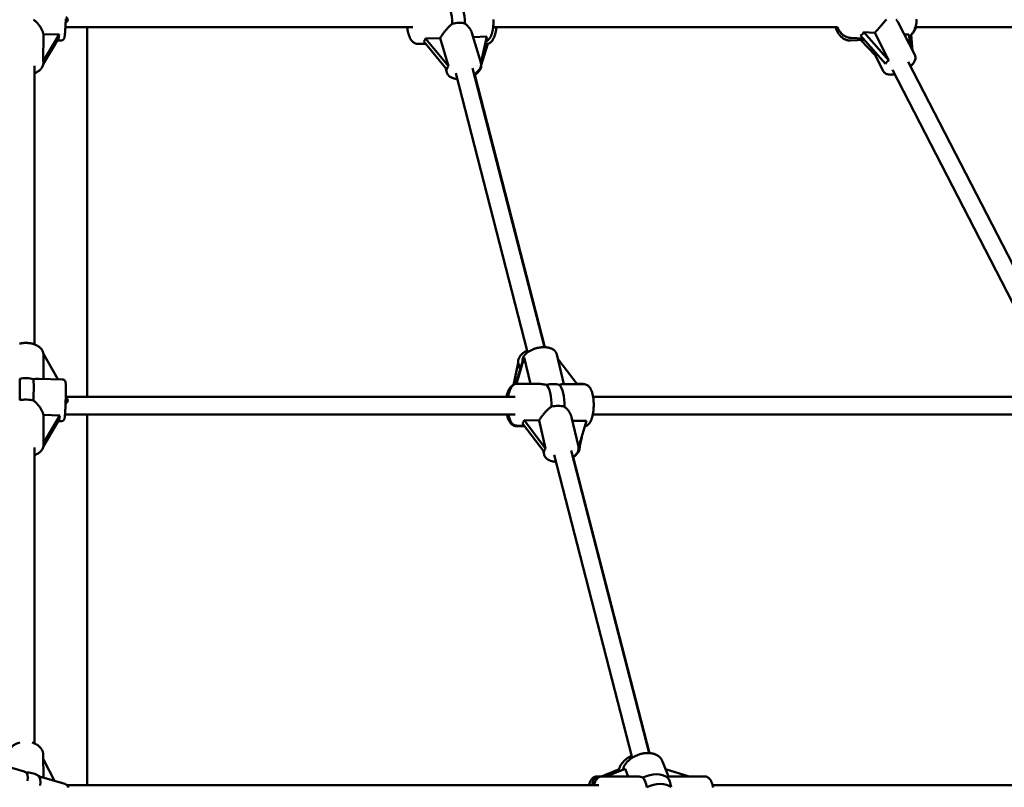
# Model space of a CAD drawing. Extents: x 1556 to 12437, y -51 to 16886.
# Drawn here: x 6201 to 7092, y 13871 to 14566 of the extents above; entities that cross this region are included whole.
import ezdxf

# ---------------------------------------------------------------- set-up
doc = ezdxf.new("R2010")
doc.units = 0
doc.header["$LTSCALE"] = 83.333333
doc.layers.add('Kóta (ISO)', color=7, linetype='Continuous', lineweight=25)
doc.layers.add('Viditelná (ISO)', color=7, linetype='Continuous', lineweight=50)
doc.styles.add('Text poznámky (DIN)', font='isocpeur.ttf')
doc.dimstyles.new('Výchozí (DIN)', dxfattribs={"dimscale": 83.333333, "dimtxt": 3.5, "dimasz": 2.5, "dimexe": 3.175, "dimexo": 0.8, "dimgap": 0.8, "dimtad": 1, "dimdec": 1, "dimlfac": 0.001, "dimrnd": 1e-08, "dimtxsty": 'Text poznámky (DIN)', "dimcen": 0.09, "dimdle": 10, "dimclrd": 256, "dimclre": 256, "dimclrt": 256, "dimadec": 0, "dimazin": 0, "dimtfac": 1, "dimtofl": 0, "dimtmove": 0, "dimatfit": 3, "dimfxl": 0, "dimtolj": 1, "dimtzin": 0, "dimlwd": -1, "dimlwe": -1, "dimarcsym": 0})

# ---------------------------------------------------------------- blocks, each defined once
blk = doc.blocks.new('*D9')
at = {"layer": 'Defpoints', "color": 0}
for p in [(6206.06, 16886.08), (11925.95, 16886.08), (6206.06, 12915.08)]:
    blk.add_point(p, dxfattribs=at)
at = {"layer": 'Kóta (ISO)'}
for p, q in [((6272.73, 16886.08), (12190.53, 16886.08)), ((11925.95, 13123.42), (11925.95, 16677.75)), ((6272.73, 12915.08), (12190.53, 12915.08))]:
    blk.add_line(p, q, dxfattribs=at)
for points in [[(11891.23, 16677.75), (11960.67, 16677.75), (11925.95, 16886.08)], [(11891.23, 13123.42), (11960.67, 13123.42), (11925.95, 12915.08)]]:
    blk.add_solid(points, dxfattribs=at)
at = {"layer": 'Kóta (ISO)', "insert": (11567.39, 14594.33), "char_height": 291.667, "attachment_point": 1, "rotation": 90, "style": 'Text poznámky (DIN)'}
blk.add_mtext('\\A1;4 m', dxfattribs=at)

msp = doc.modelspace()

# ---------------------------------------------------------------- linework, layer by layer
at = {"layer": 'Viditelná (ISO)'}
for p, q in [((6995.71, 14563.78), (7010.7, 14534.56)), ((6241.93, 14559.59), (6556.52, 14559.59)), ((6261.56, 14224.88), (6261.56, 14559.59)), ((6609.82, 14554.51), (6617.85, 14527.77)), ((6629.1, 14559.59), (6940.68, 14559.59)), ((6964.69, 14555), (6974.43, 14554.49)), ((6987.29, 14529.41), (6964.69, 14555)), ((6974.43, 14554.49), (6987.29, 14529.41)), ((7011.28, 14559.59), (7120.68, 14559.59)), ((6221.86, 14525.98), (6235.99, 14549.91)), ((6221.89, 14528.47), (6221.95, 14553.36)), ((6236.28, 14552.85), (6221.89, 14528.47)), ((6221.95, 14553.36), (6236.28, 14552.85)), ((6237.83, 14547.53), (6234.65, 14547.65)), ((6566.28, 14546.54), (6587.21, 14521.43)), ((6567.85, 14549.38), (6581.11, 14549.78)), ((6588.77, 14524.27), (6567.85, 14549.38)), ((6581.11, 14549.78), (6588.77, 14524.27)), ((6610.96, 14550.69), (6623.26, 14551.06)), ((6623.26, 14551.06), (6618.04, 14526.91)), ((6952.65, 14547.54), (6965.09, 14548.15)), ((6964.1, 14549.27), (6952.83, 14549.87)), ((6961.63, 14552.06), (6984.23, 14526.48)), ((6974.71, 14534.61), (6961.84, 14547.99)), ((7001.21, 14553.07), (7005.38, 14552.85)), ((7005.38, 14552.85), (7006.72, 14542.33)), ((7008.73, 14538.41), (7007.47, 14552.63)), ((6567.89, 14544.61), (6560.94, 14544.4)), ((6618.07, 14524.27), (6624.23, 14544.54)), ((6623.47, 14544.42), (6618.07, 14526.67)), ((6621.83, 14544.43), (6622.89, 14544.4)), ((6971.48, 14540.92), (6982.23, 14519.95)), ((7008.71, 14538.68), (7010.81, 14534.6)), ((6221.97, 14527.83), (6221.97, 14527.22)), ((7136.14, 14273.28), (7004.74, 14528.33)), ((6214.06, 14272.31), (6214.06, 14524.66)), ((6585.85, 14523.07), (6587.2, 14518.56)), ((6675.6, 14269.8), (6610.53, 14522.48)), ((7121.92, 14265.95), (6990.51, 14521.02)), ((6660.26, 14265.2), (6595.16, 14518.04)), ((6675.92, 14269.78), (6612.36, 14516.46)), ((6221.97, 14241.18), (6221.97, 14263.93)), ((6221.97, 14263.93), (6235.08, 14240.81)), ((6650.16, 14236.71), (6657.29, 14260.57)), ((6657.29, 14260.57), (6662.89, 14236.64)), ((6693.1, 14236.36), (6686.85, 14263.05)), ((6647.38, 14235.5), (6651.79, 14255.59)), ((6655.83, 14257.72), (6649.52, 14236.59)), ((6653.46, 14249.79), (6651.96, 14254.88)), ((6687.76, 14259.17), (6705.21, 14236.25)), ((6218.02, 14241.29), (6239.06, 14240.7)), ((6670.25, 14236.57), (6650.81, 14236.75)), ((6711.71, 14236.19), (6692.26, 14236.37)), ((6704.86, 14236.71), (6709.07, 14236.75)), ((6242.22, 14224.88), (6649, 14224.88)), ((6719.54, 14224.88), (7120.3, 14224.88)), ((6221.97, 14182.82), (6221.97, 14208.42)), ((6221.97, 14208.42), (6236.72, 14208)), ((6236.72, 14208), (6221.97, 14182.82)), ((6241.54, 14208.88), (6648.88, 14208.88)), ((6261.56, 13873.08), (6261.56, 14208.88)), ((6700.09, 14206.47), (6706.28, 14180)), ((6719.31, 14208.88), (7121.52, 14208.88)), ((6221.98, 14180.31), (6236.48, 14205.06)), ((6235.15, 14202.79), (6237.99, 14202.71)), ((6650.3, 14198.19), (6657.57, 14198.26)), ((6657.25, 14198.69), (6650.46, 14198.75)), ((6655.62, 14200.82), (6675.14, 14175.19)), ((6657.08, 14203.67), (6670.63, 14203.54)), ((6676.6, 14178.04), (6657.08, 14203.67)), ((6670.63, 14203.54), (6676.6, 14178.04)), ((6700.84, 14203.26), (6713.69, 14203.15)), ((6713.69, 14203.15), (6706.44, 14178.9)), ((6222.06, 14182.1), (6222.06, 14181.4)), ((6707, 14178.04), (6709.25, 14188.3)), ((6214.06, 13910.91), (6214.06, 14178.98)), ((6674.28, 14176.32), (6675.12, 14172.71)), ((6754.83, 13897.94), (6684.17, 14172.36)), ((6770.24, 13902.23), (6699.72, 14176.1)), ((6770.64, 13902.21), (6701.56, 14170.28)), ((6222, 13880.13), (6221.93, 13900.41)), ((6221.94, 13896.54), (6231.99, 13877.13)), ((6787.72, 13881.08), (6782.39, 13894.75)), ((6181.63, 13892.26), (6204.44, 13885.41)), ((6743.03, 13887.55), (6727.27, 13881.08)), ((6731.53, 13881.08), (6748.57, 13888.07)), ((6748.57, 13888.07), (6751.29, 13881.08)), ((6785.14, 13887.72), (6806.48, 13881.08)), ((6218.61, 13881.15), (6241.42, 13874.3)), ((6723.81, 13879.66), (6719.61, 13877.94)), ((6727.28, 13881.08), (6722.81, 13881.08)), ((6759.53, 13881.08), (6727.37, 13881.08)), ((6787.6, 13881.08), (6820.68, 13881.08)), ((6243.36, 13873.08), (6724.6, 13873.08)), ((6718.27, 13874.37), (6721.13, 13875.54)), ((6720.71, 13874.37), (6718.27, 13874.37)), ((6827.72, 13873.08), (7305.47, 13873.08))]:
    msp.add_line(p, q, dxfattribs=at)
at = {"layer": 'Viditelná (ISO)', "flags": 128}
for points in [[(6213.13, 14566.41), (6213.72, 14565.97), (6214.29, 14565.5), (6214.84, 14565.01), (6215.38, 14564.51), (6215.9, 14563.99), (6216.4, 14563.46), (6216.89, 14562.92), (6217.35, 14562.38), (6217.79, 14561.84), (6218.2, 14561.29), (6218.61, 14560.73), (6219, 14560.16), (6219.38, 14559.58), (6219.74, 14559), (6220.08, 14558.41), (6220.4, 14557.82), (6220.69, 14557.23), (6220.96, 14556.64), (6221.2, 14556.06), (6221.41, 14555.5), (6221.59, 14554.94), (6221.74, 14554.39), (6221.86, 14553.87), (6221.95, 14553.36)], [(6242.27, 14567.18), (6242.24, 14566.39), (6242.21, 14565.6), (6242.18, 14564.81), (6242.15, 14564.02), (6242.11, 14563.24), (6242.08, 14562.47), (6242.04, 14561.71), (6242, 14560.95), (6241.96, 14560.22), (6241.92, 14559.49), (6241.88, 14558.78), (6241.84, 14558.09), (6241.79, 14557.42), (6241.75, 14556.77), (6241.7, 14556.14), (6241.66, 14555.53), (6241.61, 14554.95), (6241.56, 14554.4), (6241.52, 14553.87), (6241.47, 14553.37), (6241.42, 14552.9), (6241.37, 14552.46), (6241.33, 14552.05), (6241.28, 14551.68), (6241.23, 14551.32), (6241.18, 14550.99), (6241.13, 14550.67), (6240.99, 14550.06), (6240.94, 14549.9), (6240.89, 14549.72), (6240.8, 14549.5), (6240.68, 14549.24), (6240.59, 14549.08), (6240.48, 14548.9), (6240.32, 14548.68), (6240.21, 14548.56), (6240.09, 14548.42), (6239.94, 14548.28), (6239.75, 14548.13), (6239.53, 14547.98), (6239.27, 14547.84), (6238.96, 14547.71), (6238.61, 14547.61), (6238.23, 14547.55), (6237.83, 14547.53)], [(6603.47, 14562.97), (6603.86, 14562.69), (6604.23, 14562.4), (6604.6, 14562.09), (6604.96, 14561.78), (6605.31, 14561.46), (6605.65, 14561.13), (6605.98, 14560.79), (6606.3, 14560.45), (6606.6, 14560.1), (6606.9, 14559.75), (6607.18, 14559.4), (6607.45, 14559.05), (6607.71, 14558.69), (6607.96, 14558.33), (6608.2, 14557.97), (6608.42, 14557.6), (6608.64, 14557.22), (6608.85, 14556.84), (6609.04, 14556.46), (6609.23, 14556.07), (6609.39, 14555.68), (6609.55, 14555.29), (6609.69, 14554.9), (6609.82, 14554.51)], [(6629.29, 14566.59), (6629.32, 14565.78), (6629.35, 14564.98), (6629.35, 14564.17), (6629.35, 14563.36), (6629.32, 14562.56), (6629.28, 14561.76), (6629.23, 14560.97), (6629.16, 14560.18), (6629.08, 14559.41), (6628.98, 14558.64), (6628.87, 14557.89), (6628.74, 14557.15), (6628.59, 14556.42), (6628.43, 14555.71), (6628.26, 14555.02), (6628.07, 14554.34), (6627.87, 14553.68), (6627.65, 14553.04), (6627.41, 14552.42), (6627.16, 14551.82), (6626.89, 14551.24), (6626.6, 14550.68), (6626.3, 14550.14), (6625.97, 14549.62), (6625.62, 14549.13), (6625.24, 14548.66), (6624.83, 14548.22), (6624.4, 14547.81), (6623.92, 14547.43), (6623.42, 14547.09), (6622.87, 14546.79), (6622.29, 14546.55)], [(6974.43, 14554.49), (6974.9, 14554.99), (6975.39, 14555.5), (6975.87, 14556.03), (6976.36, 14556.57), (6976.85, 14557.12), (6977.35, 14557.68), (6977.84, 14558.24), (6978.33, 14558.81), (6978.81, 14559.38), (6979.29, 14559.94), (6979.76, 14560.5), (6980.23, 14561.05), (6980.68, 14561.59), (6981.13, 14562.12), (6981.57, 14562.63), (6982, 14563.14), (6982.44, 14563.65), (6982.88, 14564.15), (6983.32, 14564.64), (6983.76, 14565.12), (6984.2, 14565.58), (6984.64, 14566.03), (6985.07, 14566.45)], [(6993.92, 14566.41), (6994.01, 14566.31), (6994.09, 14566.21), (6994.18, 14566.11), (6994.26, 14566.01), (6994.34, 14565.91), (6994.43, 14565.81), (6994.51, 14565.7), (6994.59, 14565.6), (6994.66, 14565.49), (6994.74, 14565.38), (6994.82, 14565.27), (6994.89, 14565.16), (6994.97, 14565.05), (6995.04, 14564.94), (6995.11, 14564.83), (6995.18, 14564.71), (6995.25, 14564.6), (6995.32, 14564.49), (6995.39, 14564.37), (6995.46, 14564.25), (6995.52, 14564.14), (6995.58, 14564.02), (6995.65, 14563.9), (6995.71, 14563.78)], [(7012.44, 14566.99), (7012.43, 14566.27), (7012.39, 14565.55), (7012.34, 14564.83), (7012.27, 14564.11), (7012.17, 14563.4), (7012.05, 14562.69), (7011.92, 14561.99), (7011.76, 14561.29), (7011.58, 14560.6), (7011.38, 14559.92), (7011.16, 14559.25), (7010.92, 14558.58), (7010.67, 14557.93), (7010.39, 14557.29), (7010.09, 14556.66), (7009.78, 14556.04), (7009.44, 14555.44), (7009.09, 14554.85), (7008.72, 14554.28), (7008.33, 14553.73), (7007.92, 14553.19), (7007.5, 14552.67), (7007.06, 14552.17), (7006.6, 14551.69), (7006.13, 14551.23), (7005.64, 14550.8)], [(6560.94, 14544.4), (6560.35, 14544.42), (6559.77, 14544.49), (6559.2, 14544.63), (6558.66, 14544.81), (6558.14, 14545.04), (6557.65, 14545.32), (6557.2, 14545.62), (6556.77, 14545.96), (6556.36, 14546.32), (6555.98, 14546.71), (6555.62, 14547.12), (6555.28, 14547.55), (6554.95, 14547.99), (6554.65, 14548.46), (6554.35, 14548.95), (6554.08, 14549.46), (6553.81, 14549.98), (6553.56, 14550.52), (6553.32, 14551.08), (6553.09, 14551.66), (6552.87, 14552.25), (6552.67, 14552.85), (6552.48, 14553.47), (6552.29, 14554.11), (6552.12, 14554.76), (6551.96, 14555.42), (6551.82, 14556.09), (6551.68, 14556.77), (6551.56, 14557.46), (6551.45, 14558.16), (6551.35, 14558.87), (6551.26, 14559.59)], [(6581.11, 14549.78), (6581.43, 14550.28), (6581.76, 14550.79), (6582.11, 14551.32), (6582.48, 14551.87), (6582.87, 14552.43), (6583.28, 14552.99), (6583.69, 14553.57), (6584.12, 14554.14), (6584.56, 14554.72), (6585.01, 14555.3), (6585.47, 14555.88), (6585.93, 14556.45), (6586.39, 14557.01), (6586.86, 14557.57), (6587.33, 14558.1), (6587.8, 14558.64), (6588.29, 14559.18), (6588.8, 14559.71), (6589.31, 14560.23), (6589.83, 14560.74), (6590.37, 14561.24), (6590.91, 14561.72), (6591.46, 14562.18), (6592.02, 14562.62)], [(6632.09, 14559.59), (6632, 14558.88), (6631.91, 14558.17), (6631.8, 14557.48), (6631.69, 14556.79), (6631.56, 14556.11), (6631.43, 14555.45), (6631.28, 14554.79), (6631.12, 14554.15), (6630.95, 14553.52), (6630.77, 14552.91), (6630.59, 14552.3), (6630.39, 14551.72), (6630.17, 14551.15), (6629.95, 14550.6), (6629.72, 14550.06), (6629.48, 14549.54), (6629.22, 14549.04), (6628.95, 14548.55), (6628.67, 14548.08), (6628.37, 14547.63), (6628.06, 14547.2), (6627.72, 14546.79), (6627.36, 14546.41), (6626.98, 14546.04), (6626.58, 14545.7), (6626.14, 14545.38), (6625.67, 14545.09), (6625.17, 14544.85), (6624.63, 14544.65), (6624.07, 14544.5), (6623.48, 14544.42), (6622.89, 14544.4)], [(6952.65, 14547.54), (6952.07, 14547.53), (6951.49, 14547.55), (6950.92, 14547.61), (6950.34, 14547.69), (6949.78, 14547.81), (6949.21, 14547.96), (6948.66, 14548.13), (6948.12, 14548.34), (6947.58, 14548.57), (6947.06, 14548.83), (6946.55, 14549.12), (6946.05, 14549.43), (6945.56, 14549.77), (6945.08, 14550.13), (6944.62, 14550.51), (6944.17, 14550.91), (6943.74, 14551.33), (6943.32, 14551.78), (6942.92, 14552.24), (6942.52, 14552.71), (6942.15, 14553.21), (6941.79, 14553.72), (6941.44, 14554.25), (6941.11, 14554.79), (6940.8, 14555.35), (6940.5, 14555.92), (6940.22, 14556.51), (6939.95, 14557.1), (6939.7, 14557.71), (6939.46, 14558.32), (6939.24, 14558.95), (6939.04, 14559.59)], [(6952.83, 14549.87), (6952.34, 14549.9), (6951.85, 14549.96), (6951.36, 14550.04), (6950.87, 14550.14), (6950.38, 14550.26), (6949.91, 14550.4), (6949.43, 14550.56), (6948.97, 14550.74), (6948.51, 14550.93), (6948.06, 14551.15), (6947.18, 14551.64), (6946.33, 14552.19), (6945.52, 14552.81), (6944.76, 14553.49), (6944.04, 14554.23), (6943.36, 14555.01), (6942.72, 14555.85), (6942.14, 14556.73), (6941.6, 14557.66), (6941.11, 14558.62), (6940.67, 14559.61)], [(7012.01, 14559.59), (7011.63, 14558.65), (7011.21, 14557.74), (7010.75, 14556.87), (7010.25, 14556.03), (7009.71, 14555.23), (7009.13, 14554.47), (7008.51, 14553.76), (7007.85, 14553.09)], [(6221.97, 14527.22), (6221.96, 14526.82), (6221.93, 14526.43), (6221.87, 14526.03), (6221.8, 14525.65), (6221.59, 14524.88), (6221.31, 14524.14), (6220.97, 14523.44), (6220.56, 14522.76), (6220.09, 14522.13), (6219.57, 14521.53), (6219.01, 14520.96), (6218.41, 14520.44), (6217.76, 14519.95), (6217.08, 14519.49), (6216.37, 14519.07), (6215.63, 14518.68), (6214.86, 14518.33), (6214.06, 14518.01)], [(6617.85, 14527.77), (6617.95, 14527.37), (6618.03, 14526.97), (6618.08, 14526.56), (6618.11, 14526.15), (6618.12, 14525.74), (6618.1, 14525.34), (6618.05, 14524.94), (6617.99, 14524.54), (6617.9, 14524.15), (6617.79, 14523.76), (6617.52, 14523.01), (6617.19, 14522.29), (6616.79, 14521.6), (6616.34, 14520.94), (6615.84, 14520.3), (6615.29, 14519.68), (6614.7, 14519.09), (6614.07, 14518.52), (6613.4, 14517.97), (6612.7, 14517.45), (6611.96, 14516.95)], [(7010.7, 14534.56), (7010.87, 14534.21), (7011.01, 14533.84), (7011.12, 14533.47), (7011.2, 14533.09), (7011.26, 14532.72), (7011.29, 14532.34), (7011.3, 14531.97), (7011.28, 14531.6), (7011.24, 14531.24), (7011.19, 14530.89), (7011.02, 14530.19), (7010.8, 14529.53), (7010.53, 14528.88), (7010.2, 14528.26), (7009.84, 14527.65), (7009.43, 14527.05), (7008.99, 14526.46), (7008.51, 14525.89), (7007.99, 14525.32), (7007.44, 14524.76), (7006.86, 14524.22)], [(7006.88, 14524.18), (7007.47, 14524.73), (7008.03, 14525.29), (7008.56, 14525.86), (7009.05, 14526.44), (7009.5, 14527.03), (7009.91, 14527.63), (7010.29, 14528.24), (7010.62, 14528.87), (7010.9, 14529.52), (7011.13, 14530.19), (7011.3, 14530.89), (7011.35, 14531.24), (7011.39, 14531.61), (7011.41, 14531.98), (7011.4, 14532.36), (7011.37, 14532.74), (7011.31, 14533.12), (7011.23, 14533.5), (7011.12, 14533.87), (7010.98, 14534.24), (7010.81, 14534.6)], [(6596.5, 14512.82), (6595.73, 14512.89), (6594.98, 14512.99), (6594.24, 14513.12), (6593.52, 14513.28), (6592.82, 14513.49), (6592.14, 14513.72), (6591.48, 14514), (6590.84, 14514.32), (6590.23, 14514.68), (6589.66, 14515.09), (6589.12, 14515.54), (6588.62, 14516.05), (6588.17, 14516.61), (6587.78, 14517.22), (6587.6, 14517.55), (6587.45, 14517.88), (6587.31, 14518.22), (6587.2, 14518.56)], [(6612.12, 14516.32), (6612.77, 14516.73), (6613.4, 14517.15), (6614, 14517.6), (6614.57, 14518.07), (6615.11, 14518.56), (6615.61, 14519.07), (6616.09, 14519.59), (6616.53, 14520.14), (6616.93, 14520.72), (6617.3, 14521.31), (6617.62, 14521.93), (6617.88, 14522.56), (6618.1, 14523.22), (6618.26, 14523.9), (6618.35, 14524.6), (6618.38, 14525.3)], [(6992.59, 14516.98), (6991.83, 14516.84), (6991.08, 14516.74), (6990.34, 14516.66), (6989.61, 14516.62), (6988.89, 14516.61), (6988.19, 14516.63), (6987.5, 14516.7), (6986.82, 14516.81), (6986.15, 14516.96), (6985.5, 14517.18), (6984.86, 14517.45), (6984.24, 14517.79), (6983.94, 14518), (6983.65, 14518.22), (6983.37, 14518.46), (6983.11, 14518.72), (6982.86, 14519), (6982.63, 14519.3), (6982.42, 14519.62), (6982.23, 14519.95)], [(6989.1, 14516.61), (6989.95, 14516.63), (6990.81, 14516.7), (6991.7, 14516.81), (6992.59, 14516.97)], [(6222.02, 14263.84), (6221.93, 14264.43), (6221.8, 14265.01), (6221.62, 14265.57), (6221.41, 14266.12), (6221.16, 14266.65), (6220.87, 14267.17), (6220.55, 14267.66), (6220.19, 14268.13), (6219.81, 14268.59), (6219.41, 14269.02), (6218.97, 14269.43), (6218.52, 14269.82), (6218.04, 14270.19), (6217.55, 14270.55), (6217.03, 14270.88), (6216.5, 14271.19), (6215.95, 14271.49), (6215.38, 14271.76), (6214.8, 14272.02), (6214.2, 14272.26), (6213.59, 14272.48), (6212.97, 14272.69), (6212.33, 14272.87), (6211.69, 14273.04), (6211.03, 14273.18), (6210.37, 14273.31), (6209.7, 14273.42), (6209.03, 14273.51), (6208.35, 14273.58), (6207.66, 14273.64), (6206.98, 14273.67), (6206.29, 14273.69), (6205.6, 14273.69), (6204.91, 14273.66), (6204.23, 14273.62), (6203.55, 14273.56), (6202.87, 14273.48), (6202.2, 14273.39), (6201.53, 14273.27), (6200.87, 14273.14), (6200.22, 14272.98)], [(6686.85, 14263.05), (6686.69, 14263.63), (6686.48, 14264.19), (6686.22, 14264.73), (6685.91, 14265.24), (6685.57, 14265.72), (6685.19, 14266.18), (6684.79, 14266.6), (6684.35, 14266.99), (6683.89, 14267.35), (6683.4, 14267.68), (6682.9, 14267.99), (6682.38, 14268.26), (6681.84, 14268.51), (6681.28, 14268.74), (6680.71, 14268.94), (6680.13, 14269.13), (6679.53, 14269.28), (6678.92, 14269.42), (6678.3, 14269.54), (6677.66, 14269.63), (6677.02, 14269.7), (6676.37, 14269.76), (6675.71, 14269.79), (6675.04, 14269.81), (6674.36, 14269.8), (6673.69, 14269.78), (6673, 14269.73), (6672.32, 14269.67), (6671.63, 14269.59), (6670.94, 14269.49), (6670.26, 14269.37), (6669.57, 14269.24), (6668.89, 14269.08), (6668.21, 14268.91), (6667.54, 14268.72), (6666.88, 14268.52), (6666.22, 14268.3), (6665.57, 14268.06), (6664.93, 14267.81), (6664.3, 14267.54), (6663.69, 14267.25), (6663.09, 14266.95), (6662.5, 14266.64), (6661.93, 14266.31), (6661.37, 14265.97), (6660.84, 14265.61), (6660.32, 14265.24), (6659.82, 14264.86), (6659.34, 14264.46), (6658.88, 14264.05), (6658.44, 14263.62), (6658.03, 14263.18), (6657.64, 14262.73), (6657.28, 14262.26), (6656.94, 14261.77), (6656.63, 14261.27), (6656.36, 14260.75), (6656.11, 14260.22), (6655.91, 14259.67), (6655.75, 14259.11), (6655.62, 14258.53), (6655.55, 14257.94), (6655.52, 14257.35), (6655.54, 14256.75)], [(6651.96, 14254.88), (6651.84, 14255.34), (6651.76, 14255.81), (6651.71, 14256.28), (6651.7, 14256.75), (6651.71, 14257.22), (6651.76, 14257.69), (6651.84, 14258.14), (6651.94, 14258.59), (6652.08, 14259.04), (6652.23, 14259.47), (6652.41, 14259.89), (6652.61, 14260.31), (6652.83, 14260.71), (6653.07, 14261.11), (6653.33, 14261.49), (6653.6, 14261.87), (6653.89, 14262.24), (6654.2, 14262.6), (6654.85, 14263.3), (6655.57, 14263.96), (6656.33, 14264.6), (6657.15, 14265.2), (6658.01, 14265.78), (6658.91, 14266.32), (6659.84, 14266.82)], [(6218.02, 14241.29), (6217.84, 14241.3), (6217.67, 14241.3), (6217.49, 14241.29), (6217.31, 14241.29), (6217.12, 14241.28), (6216.93, 14241.27), (6216.74, 14241.26), (6216.55, 14241.25), (6216.35, 14241.24), (6216.15, 14241.22), (6215.94, 14241.2), (6215.73, 14241.18), (6215.52, 14241.15), (6215.3, 14241.13), (6215.09, 14241.1), (6214.87, 14241.07), (6214.64, 14241.04), (6214.42, 14241.01), (6214.19, 14240.98), (6213.96, 14240.95), (6213.72, 14240.91), (6213.49, 14240.88), (6213.25, 14240.84), (6213.01, 14240.81)], [(6237.99, 14202.71), (6238.46, 14202.73), (6238.9, 14202.83), (6239.29, 14202.97), (6239.62, 14203.13), (6239.88, 14203.31), (6240.1, 14203.48), (6240.27, 14203.65), (6240.4, 14203.8), (6240.51, 14203.94), (6240.6, 14204.06), (6240.73, 14204.28), (6240.82, 14204.46), (6240.89, 14204.61), (6240.99, 14204.85), (6241.05, 14205.04), (6241.13, 14205.36), (6241.23, 14205.93), (6241.28, 14206.24), (6241.32, 14206.56), (6241.36, 14206.91), (6241.4, 14207.29), (6241.44, 14207.7), (6241.48, 14208.14), (6241.52, 14208.61), (6241.56, 14209.1), (6241.6, 14209.63), (6241.64, 14210.18), (6241.67, 14210.76), (6241.71, 14211.36), (6241.75, 14211.99), (6241.78, 14212.64), (6241.82, 14213.31), (6241.85, 14214), (6241.89, 14214.71), (6241.92, 14215.43), (6241.95, 14216.17), (6241.98, 14216.92), (6242.01, 14217.69), (6242.04, 14218.46), (6242.07, 14219.24), (6242.1, 14220.02), (6242.12, 14220.81), (6242.14, 14221.6), (6242.17, 14222.39), (6242.19, 14223.18), (6242.2, 14223.96), (6242.22, 14224.74), (6242.24, 14225.52), (6242.25, 14226.28), (6242.26, 14227.03), (6242.27, 14227.77), (6242.28, 14228.5), (6242.28, 14229.2), (6242.29, 14229.89), (6242.29, 14230.57), (6242.29, 14231.22), (6242.29, 14231.85), (6242.29, 14232.45), (6242.28, 14233.03), (6242.28, 14233.58), (6242.27, 14234.11), (6242.26, 14234.61), (6242.24, 14235.08), (6242.23, 14235.52), (6242.21, 14235.93), (6242.2, 14236.31), (6242.18, 14236.66), (6242.15, 14236.99), (6242.12, 14237.3), (6242.05, 14237.87), (6241.99, 14238.2), (6241.94, 14238.39), (6241.9, 14238.51), (6241.86, 14238.64), (6241.8, 14238.79), (6241.72, 14238.97), (6241.6, 14239.2), (6241.51, 14239.33), (6241.41, 14239.47), (6241.29, 14239.63), (6241.12, 14239.8), (6240.92, 14239.99), (6240.67, 14240.18), (6240.35, 14240.37), (6239.97, 14240.53), (6239.53, 14240.64), (6239.06, 14240.7)], [(6641.17, 14224.88), (6641.36, 14225.78), (6641.57, 14226.65), (6641.81, 14227.49), (6642.06, 14228.31), (6642.35, 14229.11), (6642.65, 14229.87), (6642.98, 14230.61), (6643.34, 14231.31), (6643.72, 14231.98), (6644.13, 14232.62), (6644.57, 14233.23), (6645.05, 14233.8), (6645.57, 14234.32), (6646.13, 14234.8), (6646.74, 14235.22), (6647.06, 14235.41), (6647.4, 14235.59)], [(6642.64, 14224.88), (6642.74, 14225.44), (6642.84, 14226), (6642.96, 14226.54), (6643.08, 14227.08), (6643.34, 14228.12), (6643.63, 14229.12), (6643.95, 14230.08), (6644.3, 14230.99), (6644.68, 14231.86), (6645.1, 14232.68), (6645.32, 14233.07), (6645.55, 14233.44), (6645.8, 14233.81), (6646.07, 14234.16), (6646.34, 14234.5), (6646.64, 14234.82), (6646.95, 14235.13), (6647.28, 14235.42), (6647.64, 14235.7), (6648.02, 14235.95), (6648.43, 14236.18), (6648.87, 14236.38), (6649.33, 14236.54), (6649.81, 14236.65), (6650.31, 14236.73), (6650.81, 14236.75)], [(6677.23, 14235.77), (6676.92, 14235.83), (6676.61, 14235.88), (6676.3, 14235.93), (6676, 14235.98), (6675.69, 14236.03), (6675.39, 14236.07), (6675.08, 14236.12), (6674.78, 14236.17), (6674.48, 14236.21), (6674.18, 14236.25), (6673.88, 14236.29), (6673.59, 14236.33), (6673.3, 14236.36), (6673.01, 14236.4), (6672.72, 14236.43), (6672.43, 14236.45), (6672.15, 14236.48), (6671.87, 14236.5), (6671.59, 14236.52), (6671.32, 14236.54), (6671.05, 14236.55), (6670.78, 14236.56), (6670.52, 14236.57), (6670.25, 14236.57)], [(6692.26, 14236.37), (6692.17, 14236.37), (6692.08, 14236.36), (6691.98, 14236.36), (6691.88, 14236.35), (6691.77, 14236.33), (6691.66, 14236.32), (6691.54, 14236.3), (6691.42, 14236.28), (6691.3, 14236.26), (6691.17, 14236.23), (6691.04, 14236.2), (6690.9, 14236.17), (6690.76, 14236.14), (6690.62, 14236.1), (6690.47, 14236.06), (6690.31, 14236.02), (6690.15, 14235.98), (6689.99, 14235.94), (6689.83, 14235.9), (6689.66, 14235.85), (6689.48, 14235.81), (6689.3, 14235.76), (6689.12, 14235.71), (6688.93, 14235.67)], [(6709.07, 14236.75), (6709.73, 14236.72), (6710.39, 14236.61), (6711.02, 14236.43), (6711.62, 14236.19)], [(6711.71, 14236.19), (6712.05, 14236.18), (6712.38, 14236.14), (6712.71, 14236.08), (6713.04, 14235.99), (6713.35, 14235.89), (6713.66, 14235.78), (6714.23, 14235.49), (6714.75, 14235.16), (6715.23, 14234.78), (6715.66, 14234.38), (6716.06, 14233.94), (6716.42, 14233.48), (6716.76, 14233), (6717.07, 14232.49), (6717.37, 14231.96), (6717.64, 14231.41), (6717.89, 14230.84), (6718.14, 14230.25), (6718.36, 14229.63), (6718.57, 14229), (6718.77, 14228.34), (6718.96, 14227.67), (6719.13, 14226.98), (6719.28, 14226.27), (6719.43, 14225.54), (6719.56, 14224.8), (6719.68, 14224.04), (6719.78, 14223.27), (6719.87, 14222.49), (6719.95, 14221.7), (6720.01, 14220.9), (6720.06, 14220.09), (6720.1, 14219.28), (6720.12, 14218.46), (6720.13, 14217.64), (6720.12, 14216.82), (6720.1, 14216), (6720.07, 14215.19), (6720.02, 14214.37), (6719.96, 14213.56), (6719.89, 14212.76), (6719.8, 14211.97), (6719.7, 14211.19), (6719.59, 14210.42), (6719.46, 14209.66), (6719.32, 14208.91), (6719.16, 14208.18), (6719, 14207.47), (6718.82, 14206.78), (6718.62, 14206.1), (6718.42, 14205.44), (6718.2, 14204.81), (6717.97, 14204.19), (6717.72, 14203.6), (6717.46, 14203.02), (6717.18, 14202.47), (6716.89, 14201.94), (6716.57, 14201.43), (6716.23, 14200.95), (6715.86, 14200.49), (6715.47, 14200.06), (6715.04, 14199.65), (6714.57, 14199.27), (6714.05, 14198.93), (6713.49, 14198.64), (6713.19, 14198.52), (6712.88, 14198.42), (6712.56, 14198.33), (6712.23, 14198.26)], [(6213.01, 14221.41), (6213.6, 14220.97), (6214.17, 14220.51), (6214.73, 14220.03), (6215.28, 14219.53), (6215.8, 14219.01), (6216.31, 14218.49), (6216.79, 14217.95), (6217.26, 14217.41), (6217.7, 14216.87), (6218.13, 14216.33), (6218.54, 14215.77), (6218.94, 14215.21), (6219.32, 14214.63), (6219.69, 14214.05), (6220.04, 14213.46), (6220.36, 14212.87), (6220.66, 14212.28), (6220.93, 14211.7), (6221.18, 14211.12), (6221.4, 14210.56), (6221.59, 14210), (6221.75, 14209.46), (6221.87, 14208.93), (6221.97, 14208.42)], [(6670.63, 14203.54), (6670.94, 14204.03), (6671.27, 14204.54), (6671.62, 14205.07), (6671.99, 14205.6), (6672.38, 14206.15), (6672.79, 14206.71), (6673.21, 14207.27), (6673.65, 14207.84), (6674.1, 14208.41), (6674.56, 14208.97), (6675.03, 14209.54), (6675.51, 14210.09), (6675.99, 14210.64), (6676.47, 14211.18), (6676.95, 14211.7), (6677.45, 14212.22), (6677.96, 14212.74), (6678.49, 14213.25), (6679.02, 14213.75), (6679.57, 14214.24), (6680.12, 14214.72), (6680.69, 14215.18), (6681.26, 14215.62), (6681.84, 14216.04)], [(6693.55, 14215.93), (6693.96, 14215.61), (6694.36, 14215.28), (6694.76, 14214.94), (6695.14, 14214.58), (6695.51, 14214.22), (6695.87, 14213.85), (6696.22, 14213.47), (6696.55, 14213.09), (6696.87, 14212.7), (6697.18, 14212.3), (6697.47, 14211.91), (6697.75, 14211.51), (6698.02, 14211.12), (6698.27, 14210.71), (6698.52, 14210.3), (6698.75, 14209.89), (6698.97, 14209.47), (6699.18, 14209.04), (6699.37, 14208.61), (6699.55, 14208.18), (6699.71, 14207.75), (6699.85, 14207.32), (6699.98, 14206.9), (6700.09, 14206.47)], [(6650.3, 14198.19), (6649.83, 14198.21), (6649.37, 14198.26), (6648.92, 14198.35), (6648.47, 14198.47), (6648.04, 14198.62), (6647.63, 14198.8), (6647.24, 14199.01), (6646.86, 14199.24), (6646.5, 14199.49), (6646.15, 14199.76), (6645.83, 14200.04), (6645.51, 14200.35), (6644.93, 14200.99), (6644.39, 14201.69), (6643.9, 14202.44), (6643.44, 14203.24), (6643.03, 14204.08), (6642.64, 14204.96), (6642.29, 14205.89), (6641.97, 14206.85), (6641.68, 14207.85), (6641.42, 14208.88)], [(6650.46, 14198.75), (6650.01, 14198.78), (6649.57, 14198.84), (6649.13, 14198.95), (6648.72, 14199.08), (6648.32, 14199.25), (6647.94, 14199.45), (6647.59, 14199.66), (6647.26, 14199.9), (6646.95, 14200.15), (6646.65, 14200.42), (6646.12, 14200.99), (6645.64, 14201.61), (6645.2, 14202.27), (6644.81, 14202.96), (6644.45, 14203.7), (6644.12, 14204.47), (6643.81, 14205.29), (6643.53, 14206.14), (6643.28, 14207.02), (6643.05, 14207.94), (6642.84, 14208.88)], [(6222.06, 14181.4), (6222.05, 14181), (6222.02, 14180.6), (6221.96, 14180.21), (6221.89, 14179.81), (6221.8, 14179.42), (6221.68, 14179.04), (6221.4, 14178.3), (6221.05, 14177.58), (6220.64, 14176.91), (6220.16, 14176.27), (6219.64, 14175.66), (6219.07, 14175.1), (6218.46, 14174.57), (6217.81, 14174.07), (6217.12, 14173.61), (6216.4, 14173.19), (6215.65, 14172.8), (6214.87, 14172.44), (6214.06, 14172.12)], [(6706.28, 14180), (6706.35, 14179.64), (6706.41, 14179.28), (6706.46, 14178.55), (6706.43, 14177.83), (6706.33, 14177.11), (6706.16, 14176.42), (6705.94, 14175.74), (6705.65, 14175.09), (6705.32, 14174.46), (6704.94, 14173.85), (6704.52, 14173.27), (6704.06, 14172.7), (6703.56, 14172.17), (6703.03, 14171.65), (6702.46, 14171.15), (6701.87, 14170.68), (6701.24, 14170.22)], [(6701.27, 14170.09), (6701.95, 14170.54), (6702.6, 14171.02), (6703.22, 14171.51), (6703.81, 14172.02), (6704.36, 14172.56), (6704.88, 14173.11), (6705.36, 14173.68), (6705.8, 14174.27), (6706.2, 14174.89), (6706.55, 14175.53), (6706.85, 14176.19), (6707.1, 14176.88), (6707.28, 14177.58), (6707.39, 14178.31), (6707.43, 14179.05), (6707.42, 14179.42), (6707.39, 14179.8)], [(6685.81, 14165.99), (6684.9, 14166.07), (6684, 14166.18), (6683.13, 14166.33), (6682.28, 14166.52), (6681.45, 14166.76), (6680.66, 14167.04), (6679.89, 14167.36), (6679.15, 14167.74), (6678.45, 14168.16), (6677.79, 14168.64), (6677.17, 14169.18), (6676.89, 14169.47), (6676.62, 14169.78), (6676.36, 14170.1), (6676.12, 14170.43), (6675.9, 14170.78), (6675.7, 14171.15), (6675.52, 14171.52), (6675.36, 14171.91), (6675.23, 14172.31), (6675.12, 14172.71)], [(6200.61, 13911.87), (6199.74, 13911.62), (6198.9, 13911.33), (6198.07, 13911), (6197.27, 13910.63), (6196.49, 13910.23), (6195.74, 13909.79), (6195.03, 13909.31), (6194.34, 13908.8), (6193.7, 13908.25), (6193.09, 13907.67), (6192.53, 13907.05), (6192.01, 13906.4), (6191.54, 13905.72), (6191.13, 13905), (6190.77, 13904.26), (6190.47, 13903.5)], [(6221.93, 13900.41), (6221.91, 13900.9), (6221.87, 13901.4), (6221.81, 13901.89), (6221.71, 13902.38), (6221.6, 13902.86), (6221.46, 13903.34), (6221.3, 13903.81), (6221.11, 13904.27), (6220.9, 13904.72), (6220.67, 13905.16), (6220.42, 13905.59), (6220.15, 13906.02), (6219.86, 13906.43), (6219.55, 13906.82), (6219.23, 13907.21), (6218.88, 13907.59), (6218.53, 13907.95), (6218.15, 13908.3), (6217.76, 13908.63), (6217.36, 13908.95), (6216.95, 13909.26), (6216.52, 13909.56), (6216.08, 13909.84), (6215.63, 13910.11), (6214.69, 13910.61), (6213.72, 13911.05), (6212.71, 13911.44), (6211.68, 13911.77)], [(6742.71, 13885.67), (6742.77, 13886.21), (6742.86, 13886.75), (6742.97, 13887.29), (6743.11, 13887.83), (6743.27, 13888.36), (6743.45, 13888.88), (6743.66, 13889.4), (6743.89, 13889.92), (6744.14, 13890.43), (6744.41, 13890.93), (6744.7, 13891.43), (6745.01, 13891.91), (6745.33, 13892.4), (6745.68, 13892.87), (6746.04, 13893.34), (6746.42, 13893.79), (6746.82, 13894.24), (6747.23, 13894.68), (6747.66, 13895.11), (6748.1, 13895.53), (6748.56, 13895.94), (6749.03, 13896.34), (6749.51, 13896.73), (6750.01, 13897.11), (6750.52, 13897.48), (6751.04, 13897.83), (6751.57, 13898.18), (6752.11, 13898.51), (6752.66, 13898.83), (6753.22, 13899.14), (6753.79, 13899.43), (6754.37, 13899.72)], [(6782.39, 13894.75), (6782.14, 13895.34), (6781.85, 13895.92), (6781.53, 13896.47), (6781.17, 13897), (6780.77, 13897.51), (6780.35, 13897.99), (6779.9, 13898.45), (6779.42, 13898.89), (6778.91, 13899.3), (6778.38, 13899.68), (6777.83, 13900.03), (6777.26, 13900.36), (6776.67, 13900.66), (6776.06, 13900.94), (6775.44, 13901.18), (6774.8, 13901.4), (6774.15, 13901.6), (6773.48, 13901.77), (6772.81, 13901.92), (6772.12, 13902.04), (6771.42, 13902.13), (6770.71, 13902.2), (6770, 13902.25), (6769.28, 13902.27), (6768.55, 13902.27), (6767.82, 13902.24), (6767.08, 13902.19), (6766.35, 13902.12), (6765.61, 13902.02), (6764.87, 13901.91), (6764.13, 13901.76), (6763.39, 13901.6), (6762.65, 13901.42), (6761.92, 13901.21), (6761.19, 13900.99), (6760.47, 13900.74), (6759.75, 13900.47), (6759.05, 13900.18), (6758.35, 13899.88), (6757.66, 13899.55), (6756.98, 13899.2), (6756.32, 13898.84), (6755.66, 13898.46), (6755.02, 13898.06), (6754.4, 13897.65), (6753.79, 13897.22), (6753.2, 13896.77), (6752.63, 13896.31), (6752.07, 13895.83), (6751.54, 13895.34), (6751.02, 13894.84), (6750.53, 13894.32), (6750.05, 13893.79), (6749.61, 13893.25), (6749.18, 13892.69), (6748.78, 13892.13), (6748.41, 13891.55), (6748.06, 13890.96), (6747.74, 13890.37), (6747.45, 13889.76), (6747.19, 13889.15), (6746.96, 13888.53), (6746.77, 13887.9), (6746.6, 13887.26)], [(6206.06, 13884.89), (6206, 13884.91), (6205.93, 13884.94), (6205.86, 13884.96), (6205.79, 13884.98), (6205.72, 13885), (6205.66, 13885.03), (6205.59, 13885.05), (6205.52, 13885.07), (6205.45, 13885.09), (6205.39, 13885.11), (6205.32, 13885.14), (6205.25, 13885.16), (6205.18, 13885.18), (6205.12, 13885.2), (6205.05, 13885.22), (6204.98, 13885.24), (6204.91, 13885.26), (6204.85, 13885.29), (6204.78, 13885.31), (6204.71, 13885.33), (6204.64, 13885.35), (6204.58, 13885.37), (6204.51, 13885.39), (6204.44, 13885.41)], [(6218.61, 13881.15), (6218.57, 13881.16), (6218.53, 13881.17), (6218.49, 13881.19), (6218.45, 13881.2), (6218.41, 13881.21), (6218.37, 13881.22), (6218.33, 13881.23), (6218.29, 13881.25), (6218.24, 13881.26), (6218.2, 13881.27), (6218.16, 13881.28), (6218.12, 13881.29), (6218.07, 13881.3), (6218.03, 13881.32), (6217.99, 13881.33), (6217.94, 13881.34), (6217.9, 13881.35), (6217.85, 13881.36), (6217.81, 13881.37), (6217.77, 13881.38), (6217.72, 13881.4), (6217.68, 13881.41), (6217.63, 13881.42), (6217.59, 13881.43)], [(6722.81, 13881.08), (6722.42, 13881.07), (6722.03, 13881.02), (6721.66, 13880.94), (6721.29, 13880.84), (6720.93, 13880.71), (6720.59, 13880.56), (6720.27, 13880.4), (6719.97, 13880.21), (6719.68, 13880.01), (6719.4, 13879.79), (6718.9, 13879.33), (6718.44, 13878.84), (6718.03, 13878.31), (6717.66, 13877.75), (6717.32, 13877.16), (6717.01, 13876.55), (6716.72, 13875.9), (6716.45, 13875.24), (6716.2, 13874.54), (6715.98, 13873.82), (6715.78, 13873.08)], [(6720.34, 13873.08), (6720.54, 13873.82), (6720.76, 13874.54), (6721.01, 13875.24), (6721.28, 13875.9), (6721.56, 13876.55), (6721.88, 13877.16), (6722.22, 13877.75), (6722.59, 13878.31), (6723, 13878.84), (6723.46, 13879.34), (6723.96, 13879.79), (6724.24, 13880.01), (6724.53, 13880.21), (6724.83, 13880.39), (6725.15, 13880.56), (6725.49, 13880.71), (6725.85, 13880.84), (6726.21, 13880.94), (6726.59, 13881.02), (6726.98, 13881.07), (6727.37, 13881.08)], [(6759.53, 13881.08), (6759.74, 13881.08), (6759.96, 13881.08), (6760.17, 13881.07), (6760.39, 13881.05), (6760.61, 13881.04), (6760.82, 13881.02), (6761.04, 13880.99), (6761.26, 13880.96), (6761.48, 13880.93), (6761.7, 13880.89), (6761.92, 13880.85), (6762.15, 13880.81), (6762.37, 13880.76), (6762.59, 13880.71), (6762.81, 13880.65), (6763.02, 13880.59), (6763.24, 13880.53), (6763.46, 13880.46), (6763.67, 13880.39), (6763.89, 13880.31), (6764.1, 13880.23), (6764.31, 13880.15), (6764.52, 13880.06), (6764.72, 13879.97)], [(6786.9, 13879.97), (6786.92, 13880.06), (6786.94, 13880.15), (6786.97, 13880.23), (6787, 13880.31), (6787.02, 13880.39), (6787.05, 13880.46), (6787.08, 13880.53), (6787.11, 13880.59), (6787.15, 13880.65), (6787.18, 13880.71), (6787.21, 13880.76), (6787.24, 13880.81), (6787.27, 13880.85), (6787.3, 13880.89), (6787.34, 13880.93), (6787.37, 13880.96), (6787.4, 13880.99), (6787.43, 13881.02), (6787.46, 13881.04), (6787.49, 13881.05), (6787.52, 13881.07), (6787.54, 13881.08), (6787.57, 13881.08), (6787.6, 13881.08)], [(6828.13, 13871.18), (6828.01, 13871.81), (6827.87, 13872.44), (6827.73, 13873.05), (6827.56, 13873.65), (6827.39, 13874.23), (6827.2, 13874.8), (6827, 13875.35), (6826.79, 13875.88), (6826.56, 13876.4), (6826.31, 13876.9), (6826.05, 13877.39), (6825.77, 13877.85), (6825.47, 13878.3), (6825.15, 13878.73), (6824.79, 13879.13), (6824.41, 13879.52), (6823.99, 13879.87), (6823.53, 13880.2), (6823.04, 13880.5), (6822.5, 13880.74), (6821.92, 13880.93), (6821.31, 13881.04), (6821, 13881.07), (6820.68, 13881.08)], [(6244.53, 13871.18), (6244.3, 13871.7), (6244.02, 13872.21), (6243.68, 13872.72), (6243.47, 13872.96), (6243.25, 13873.2), (6243, 13873.43), (6242.73, 13873.65), (6242.43, 13873.84), (6242.11, 13874.02), (6241.77, 13874.17), (6241.42, 13874.3)]]:
    msp.add_lwpolyline(points, dxfattribs=at)
at = {"layer": 'Viditelná (ISO)'}
for centre, radius, start, end in [((6241.5, 14566.42), 2.5, 284.92944, 70.97779), ((6241.52, 14221.62), 2.5, 282.65393, 74.10097), ((6206.06, 13865.08), 20, 54.30373, 58.50197)]:
    msp.add_arc(centre, radius, start, end, dxfattribs=at)
for centre, major_axis, ratio, start_param, end_param in [((6584.44, 14564.13), (-0.58, 18.99), 0.397713, 4.620911, 5.988087), ((6595.9, 14564.47), (-0.58, 18.99), 0.397713, 4.620911, 5.988087), ((6593.13, 14554.43), (-15.32, -4.6), 0.512074, 3.83001, 4.631952), ((6949.43, 14569.07), (12.9, -16.5), 0.767847, 6.229169, 6.493092), ((6244.93, 14566.29), (-8.14, -18.66), 0.198955, 5.599555, 5.863479), ((6554.36, 14563.21), (10.37, -17.95), 0.534422, 0.180171, 0.444094), ((6205.91, 14500.17), (15.71, 28.69), 0.117246, 6.071096, 6.171145), ((7010.46, 14499.98), (24.84, -28.47), 0.358855, 3.001794, 3.31558), ((6610.86, 14495.41), (22.45, -28.62), 0.26411, 3.096547, 3.410332), ((6608.93, 14495.41), (-9.65, -29.22), 0.067791, 3.323178, 3.377169), ((6664.85, 14286.88), (9.45, 29.51), 0.057127, 3.316537, 3.630323), ((6206.06, 14232.32), (16, 0), 0.588858, 1.121759, 1.9237), ((6199.82, 14222.8), (0.54, 18.99), 0.038835, 4.658996, 6.026172), ((6212.3, 14222.45), (0.54, 18.99), 0.038835, 4.658996, 6.026172), ((6678.78, 14227.34), (15.58, 3.64), 0.535551, 0.742934, 1.544875), ((6675.23, 14217.52), (0.17, 19), 0.349661, 4.637297, 6.004473), ((6686.93, 14217.42), (0.17, 19), 0.349661, 4.637297, 6.004473), ((6206.06, 14212.92), (-16, 0), 0.588858, 4.263351, 5.065293), ((6683.39, 14207.6), (-15.58, -3.64), 0.535551, 3.884526, 4.686468), ((6245.38, 14221.51), (8.02, 18.72), 0.205197, 2.460432, 2.724355), ((6644.5, 14217.81), (9.29, -18.47), 0.506057, 0.22181, 0.485734), ((6206.06, 14154.4), (-15.62, -28.8), 0.120608, 2.92279, 3.031616), ((6697.19, 14148.61), (20.79, -29.3), 0.25493, 3.116473, 3.430258), ((6700.01, 14148.61), (-7.66, -29.77), 0.101795, 3.321575, 3.459521), ((6200.32, 13866.81), (5.47, 18.2), 0.278437, 5.400746, 6.2262), ((6206.03, 13873.55), (16, 0.06), 0.708894, 0.853835, 1.56595), ((6211.81, 13863.36), (5.47, 18.2), 0.278437, 5.349024, 6.187755), ((6691.95, 13865.08), (-27.39, -14.07), 0.278412, 2.686976, 3.000762), ((6771.86, 13869.46), (17.7, 6.9), 0.65918, 0.353305, 1.720481), ((6762.48, 13865.08), (0, 16), 0.382683, 5.105887, 5.907828), ((6784.65, 13865.08), (0, 16), 0.382683, 5.105887, 5.907828), ((6775.27, 13860.71), (17.7, 6.9), 0.65918, 0.353305, 1.720481)]:
    msp.add_ellipse(centre, major_axis=major_axis, ratio=ratio, start_param=start_param, end_param=end_param, dxfattribs=at)

# ---------------------------------------------------------------- dimensions: what is measured, and where the dimension line sits
at = {"layer": 'Kóta (ISO)'}
dim = msp.add_linear_dim(base=(11925.95, 16886.08), p1=(6206.06, 12915.08), p2=(6206.06, 16886.08), angle=90, dimstyle='Výchozí (DIN)', override={"dimdec": 1, "dimlfac": 0.001, "dimpost": '<> m', "dimtp": 0, "dimtm": 0, "dimtdec": 2, "dimtmove": 1}, dxfattribs=at)
dim.commit()
dim.dimension.update_dxf_attribs({"geometry": '*D9', "text_midpoint": (11925.95, 14900.58), "dimtype": 160})

doc.saveas('drawing.dxf')
